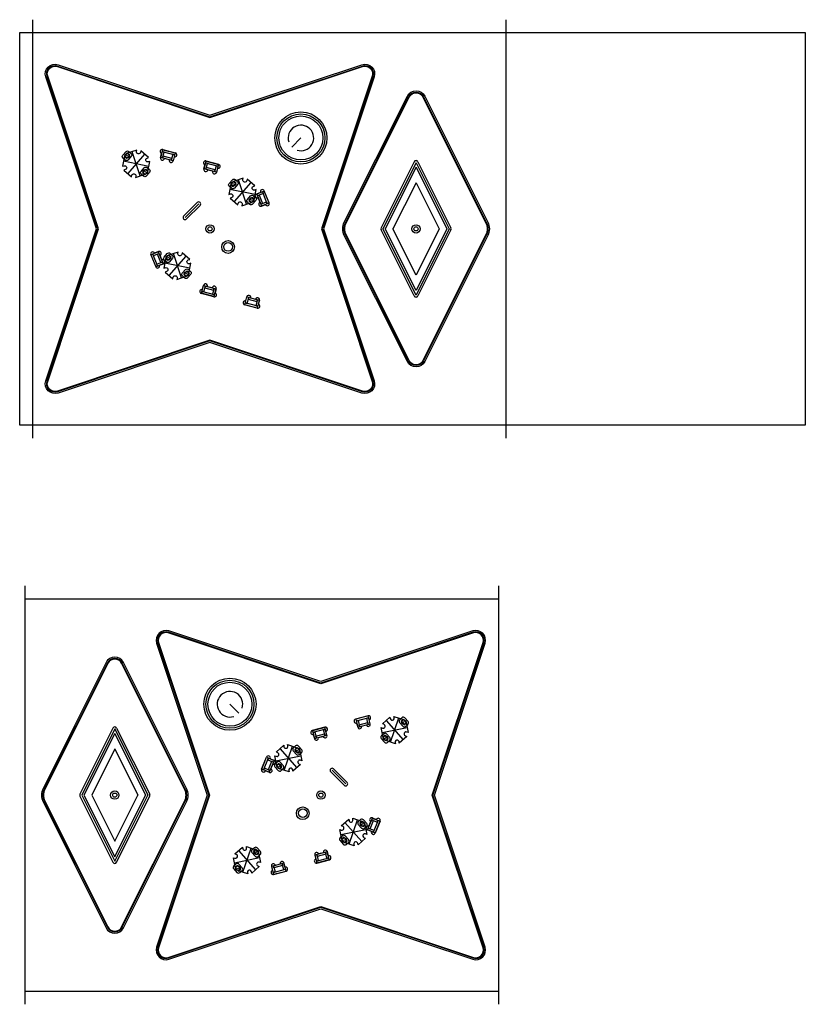
# Model space of a CAD drawing. Extents: x -5893 to 9745, y -17053 to 2114.
# Drawn here: x 2407 to 3021, y -7035 to -6265 of the extents above; entities that cross this region are included whole.
import ezdxf

# ---------------------------------------------------------------- set-up
doc = ezdxf.new("R2010")
doc.units = 0
for name, color, linetype in [('FRESA_V_D8_P05', 8, 'CONTINUOUS'), ('FRESA_V_D8_P35', 4, 'CONTINUOUS'), ('PANNELLO', 6, 'CONTINUOUS'), ('PROFILO', 5, 'CONTINUOUS')]:
    doc.layers.add(name, color=color, linetype=linetype)

msp = doc.modelspace()

# ---------------------------------------------------------------- linework, layer by layer
at = {"layer": 'FRESA_V_D8_P05'}
for p, q in [((2626.556, -6357.907), (2619.485, -6364.978)), ((2716.547, -6392.879), (2698.504, -6428.963)), ((2716.547, -6392.879), (2734.589, -6428.963)), ((2716.547, -6465.048), (2698.504, -6428.963)), ((2734.589, -6428.963), (2716.547, -6465.048))]:
    msp.add_line(p, q, dxfattribs=at)
msp.add_arc((2626.556, -6357.907), 10, 252.551805, 197.448195, dxfattribs=at)
at = {"layer": 'FRESA_V_D8_P35'}
for points in [[(2642.158, -6959.209), (2761.234, -6998.9, 0.618034), (2769.456, -6990.679), (2729.764, -6871.603), (2769.456, -6752.528, 0.618034), (2761.234, -6744.306), (2642.158, -6783.998), (2523.083, -6744.306, 0.618034), (2514.861, -6752.528), (2554.553, -6871.603), (2514.861, -6990.679, 0.618034), (2523.083, -6998.9)], [(2475.297, -6768.336), (2426.012, -6866.907, 0.236068), (2426.012, -6876.299), (2475.297, -6974.87, 0.618034), (2486.925, -6974.87), (2536.21, -6876.299, 0.236068), (2536.21, -6866.907), (2486.925, -6768.336, 0.618034)]]:
    msp.add_lwpolyline(points, format="xyb", close=True, dxfattribs=at)
at = {"layer": 'PANNELLO'}
msp.add_lwpolyline([(2406.781, -6275.463), (3020.781, -6275.463), (3020.781, -6582.463), (2406.781, -6582.463)], close=True, dxfattribs=at)
for points in [[(2410.877, -6718.103), (2780.877, -6718.103)], [(2780.877, -7025.103), (2410.877, -7025.103)]]:
    msp.add_lwpolyline(points, dxfattribs=at)
at = {"layer": 'PROFILO'}
for p, q in [((2416.781, -6265.463), (2416.781, -6592.463)), ((2786.781, -6265.463), (2786.781, -6592.463)), ((2504.444, -6370.62), (2491.217, -6385.622)), ((2501.02, -6387.599), (2494.641, -6368.643)), ((2507.633, -6380.098), (2488.028, -6376.144)), ((2715.127, -6376.516), (2689.258, -6428.253)), ((2716.547, -6377.226), (2690.678, -6428.963)), ((2716.547, -6377.226), (2742.416, -6428.963)), ((2717.967, -6376.516), (2743.835, -6428.253)), ((2716.547, -6380.776), (2692.453, -6428.963)), ((2716.547, -6380.776), (2740.641, -6428.963)), ((2587.534, -6392.628), (2574.308, -6407.63)), ((2584.111, -6409.606), (2577.731, -6390.651)), ((2590.724, -6402.105), (2571.118, -6398.152)), ((2534.932, -6419.002), (2545.538, -6408.395)), ((2536.054, -6420.125), (2546.661, -6409.518)), ((2547.783, -6410.641), (2537.177, -6421.247)), ((2715.127, -6481.411), (2689.258, -6429.673)), ((2716.547, -6480.701), (2690.678, -6428.963)), ((2716.547, -6477.151), (2692.453, -6428.963)), ((2742.416, -6428.963), (2716.547, -6480.701)), ((2740.641, -6428.963), (2716.547, -6477.151)), ((2743.835, -6429.673), (2717.967, -6481.411)), ((2533.268, -6467.276), (2526.889, -6448.32)), ((2539.881, -6459.775), (2520.276, -6455.822)), ((2536.692, -6450.297), (2523.465, -6465.299)), ((2410.877, -6708.103), (2410.877, -7035.103)), ((2780.877, -6708.103), (2780.877, -7035.103)), ((2571.102, -6800.546), (2578.173, -6807.617)), ((2696.638, -6830.238), (2703.017, -6811.283)), ((2690.025, -6822.737), (2709.63, -6818.784)), ((2693.214, -6813.26), (2706.441, -6828.262)), ((2479.691, -6819.156), (2453.823, -6870.893)), ((2481.111, -6819.866), (2455.242, -6871.603)), ((2481.111, -6823.415), (2457.017, -6871.603)), ((2481.111, -6819.866), (2506.98, -6871.603)), ((2481.111, -6823.415), (2505.205, -6871.603)), ((2482.531, -6819.156), (2508.4, -6870.893)), ((2613.547, -6852.246), (2619.927, -6833.291)), ((2481.111, -6835.518), (2463.069, -6871.603)), ((2481.111, -6835.518), (2499.154, -6871.603)), ((2606.934, -6844.745), (2626.54, -6840.792)), ((2610.124, -6835.267), (2623.35, -6850.27)), ((2649.875, -6853.28), (2660.481, -6863.887)), ((2661.604, -6862.764), (2650.997, -6852.158)), ((2662.726, -6861.642), (2652.12, -6851.035)), ((2453.823, -6872.313), (2479.691, -6924.05)), ((2455.242, -6871.603), (2481.111, -6923.34)), ((2457.017, -6871.603), (2481.111, -6919.791)), ((2463.069, -6871.603), (2481.111, -6907.688)), ((2481.111, -6907.688), (2499.154, -6871.603)), ((2481.111, -6919.791), (2505.205, -6871.603)), ((2481.111, -6923.34), (2506.98, -6871.603)), ((2482.531, -6924.05), (2508.4, -6872.313)), ((2660.966, -6892.937), (2674.193, -6907.939)), ((2664.39, -6909.915), (2670.769, -6890.96)), ((2657.777, -6902.414), (2677.382, -6898.461)), ((2577.876, -6914.944), (2591.102, -6929.947)), ((2581.299, -6931.923), (2587.679, -6912.968)), ((2574.686, -6924.422), (2594.292, -6920.469))]:
    msp.add_line(p, q, dxfattribs=at)
for points in [[(2555.5, -6517.715), (2436.768, -6557.292, -0.618034), (2427.171, -6547.695), (2466.748, -6428.963), (2427.171, -6310.232, -0.618034), (2436.768, -6300.634), (2555.5, -6340.212), (2674.231, -6300.634, -0.618034), (2683.829, -6310.232), (2644.252, -6428.963), (2683.829, -6547.695, -0.618034), (2674.231, -6557.292)], [(2555.5, -6516.569), (2436.424, -6556.261, -0.618034), (2428.202, -6548.039), (2467.894, -6428.963), (2428.202, -6309.888, -0.618034), (2436.424, -6301.666), (2555.5, -6341.358), (2674.575, -6301.666, -0.618034), (2682.797, -6309.888), (2643.105, -6428.963), (2682.797, -6548.039, -0.618034), (2674.575, -6556.261)], [(2555.5, -6516.042), (2436.266, -6555.786, -0.618034), (2428.677, -6548.197), (2468.421, -6428.963), (2428.677, -6309.73, -0.618034), (2436.266, -6302.14), (2555.5, -6341.885), (2674.733, -6302.14, -0.618034), (2682.323, -6309.73), (2642.578, -6428.963), (2682.323, -6548.197, -0.618034), (2674.733, -6555.786)], [(2723.333, -6325.21), (2772.619, -6423.781, -0.236068), (2772.619, -6434.146), (2723.333, -6532.716, -0.618034), (2709.76, -6532.716), (2660.475, -6434.146, -0.236068), (2660.475, -6423.781), (2709.76, -6325.21, -0.618034)], [(2722.361, -6325.697), (2771.646, -6424.268, -0.236068), (2771.646, -6433.659), (2722.361, -6532.23, -0.618034), (2710.733, -6532.23), (2661.448, -6433.659, -0.236068), (2661.448, -6424.268), (2710.733, -6325.697, -0.618034)], [(2721.913, -6325.92), (2771.199, -6424.491, -0.236068), (2771.199, -6433.436), (2721.913, -6532.007, -0.618034), (2711.18, -6532.007), (2661.895, -6433.436, -0.236068), (2661.895, -6424.491), (2711.18, -6325.92, -0.618034)], [(2492.147, -6368.444), (2493.891, -6369.982, -0.4142136), (2494.032, -6372.223), (2491.502, -6375.092, -0.4142136), (2489.262, -6375.233), (2487.518, -6373.695, -0.4142136), (2487.377, -6371.455), (2489.906, -6368.585, -0.4142136), (2492.147, -6368.444)], [(2487.246, -6380.021), (2488.324, -6379.658, -1), (2489.329, -6382.644), (2488.251, -6383.007), (2494.184, -6388.238), (2494.409, -6387.122, -1), (2497.497, -6387.745), (2497.272, -6388.86), (2504.768, -6386.337), (2503.915, -6385.585, -1), (2505.998, -6383.222), (2506.851, -6383.974), (2508.415, -6376.221), (2507.337, -6376.584, -1), (2506.332, -6373.598), (2507.41, -6373.235), (2501.477, -6368.005), (2501.252, -6369.12, -1), (2498.164, -6368.497), (2498.389, -6367.382), (2490.893, -6369.905), (2491.746, -6370.657, -1), (2489.663, -6373.02), (2488.809, -6372.268)], [(2506.399, -6381.009), (2508.143, -6382.547, -0.4142136), (2508.284, -6384.788), (2505.754, -6387.657, -0.4142136), (2503.514, -6387.798), (2501.77, -6386.26, -0.4142136), (2501.629, -6384.02), (2504.158, -6381.15, -0.4142136), (2506.399, -6381.009)], [(2575.237, -6390.452), (2576.981, -6391.99, -0.4142136), (2577.122, -6394.23), (2574.593, -6397.099, -0.4142136), (2572.352, -6397.24), (2570.608, -6395.703, -0.4142136), (2570.467, -6393.462), (2572.997, -6390.593, -0.4142136), (2575.237, -6390.452)], [(2570.337, -6402.029), (2571.415, -6401.666, -1), (2572.419, -6404.652), (2571.341, -6405.014), (2577.274, -6410.245), (2577.499, -6409.13, -1), (2580.587, -6409.753), (2580.362, -6410.868), (2587.859, -6408.345), (2587.005, -6407.593, -1), (2589.089, -6405.23), (2589.942, -6405.982), (2591.505, -6398.229), (2590.427, -6398.591, -1), (2589.422, -6395.606), (2590.501, -6395.243), (2584.567, -6390.012), (2584.343, -6391.127, -1), (2581.255, -6390.505), (2581.48, -6389.39), (2573.983, -6391.913), (2574.836, -6392.665, -1), (2572.753, -6395.028), (2571.9, -6394.275)], [(2589.49, -6403.017), (2591.234, -6404.555, -0.4142136), (2591.375, -6406.795), (2588.845, -6409.664, -0.4142136), (2586.604, -6409.805), (2584.86, -6408.268, -0.4142136), (2584.719, -6406.027), (2587.249, -6403.158, -0.4142136), (2589.49, -6403.017)], [(2524.395, -6448.121), (2526.139, -6449.659, -0.4142136), (2526.28, -6451.9), (2523.751, -6454.769, -0.4142136), (2521.51, -6454.91), (2519.766, -6453.372, -0.4142136), (2519.625, -6451.132), (2522.154, -6448.262, -0.4142136), (2524.395, -6448.121)], [(2519.494, -6459.698), (2520.572, -6459.335, -1), (2521.577, -6462.321), (2520.499, -6462.684), (2526.432, -6467.915), (2526.657, -6466.799, -1), (2529.745, -6467.422), (2529.52, -6468.537), (2537.016, -6466.014), (2536.163, -6465.262, -1), (2538.246, -6462.899), (2539.1, -6463.652), (2540.663, -6455.898), (2539.585, -6456.261, -1), (2538.58, -6453.275), (2539.658, -6452.912), (2533.725, -6447.682), (2533.5, -6448.797, -1), (2530.412, -6448.174), (2530.637, -6447.059), (2523.141, -6449.582), (2523.994, -6450.334, -1), (2521.911, -6452.697), (2521.058, -6451.945)], [(2538.647, -6460.686), (2540.391, -6462.224, -0.4142136), (2540.532, -6464.465), (2538.003, -6467.334, -0.4142136), (2535.762, -6467.475), (2534.018, -6465.937, -0.4142136), (2533.877, -6463.697), (2536.407, -6460.827, -0.4142136), (2538.647, -6460.686)], [(2642.158, -6960.355), (2760.89, -6999.932, 0.618034), (2770.487, -6990.335), (2730.91, -6871.603), (2770.487, -6752.872, 0.618034), (2760.89, -6743.274), (2642.158, -6782.851), (2523.427, -6743.274, 0.618034), (2513.829, -6752.872), (2553.406, -6871.603), (2513.829, -6990.335, 0.618034), (2523.427, -6999.932)], [(2642.158, -6958.682), (2761.392, -6998.426, 0.618034), (2768.981, -6990.837), (2729.237, -6871.603), (2768.981, -6752.37, 0.618034), (2761.392, -6744.78), (2642.158, -6784.525), (2522.925, -6744.78, 0.618034), (2515.335, -6752.37), (2555.08, -6871.603), (2515.335, -6990.837, 0.618034), (2522.925, -6998.426)], [(2474.325, -6767.85), (2425.039, -6866.421, 0.236068), (2425.039, -6876.785), (2474.325, -6975.356, 0.618034), (2487.898, -6975.356), (2537.183, -6876.785, 0.236068), (2537.183, -6866.421), (2487.898, -6767.85, 0.618034)], [(2475.745, -6768.56), (2426.459, -6867.131, 0.236068), (2426.459, -6876.075), (2475.745, -6974.646, 0.618034), (2486.478, -6974.646), (2535.763, -6876.075, 0.236068), (2535.763, -6867.131), (2486.478, -6768.56, 0.618034)], [(2710.412, -6822.661), (2709.334, -6822.298, 1), (2708.329, -6825.284), (2709.407, -6825.646), (2703.474, -6830.877), (2703.249, -6829.762, 1), (2700.161, -6830.385), (2700.386, -6831.5), (2692.89, -6828.977), (2693.743, -6828.225, 1), (2691.66, -6825.862), (2690.807, -6826.614), (2689.243, -6818.86), (2690.321, -6819.223, 1), (2691.326, -6816.238), (2690.248, -6815.875), (2696.181, -6810.644), (2696.406, -6811.759, 1), (2699.494, -6811.137), (2699.269, -6810.022), (2706.765, -6812.544), (2705.912, -6813.297, 1), (2707.995, -6815.66), (2708.849, -6814.907)], [(2705.511, -6811.084), (2703.767, -6812.622, 0.4142136), (2703.626, -6814.862), (2706.156, -6817.731, 0.4142136), (2708.396, -6817.872), (2710.14, -6816.335, 0.4142136), (2710.281, -6814.094), (2707.752, -6811.225, 0.4142136), (2705.511, -6811.084)], [(2691.259, -6823.649), (2689.515, -6825.187, 0.4142136), (2689.374, -6827.427), (2691.904, -6830.296, 0.4142136), (2694.144, -6830.437), (2695.888, -6828.9, 0.4142136), (2696.029, -6826.659), (2693.5, -6823.79, 0.4142136), (2691.259, -6823.649)], [(2627.321, -6844.669), (2626.243, -6844.306, 1), (2625.239, -6847.291), (2626.317, -6847.654), (2620.384, -6852.885), (2620.159, -6851.77, 1), (2617.071, -6852.392), (2617.296, -6853.508), (2609.799, -6850.985), (2610.653, -6850.232, 1), (2608.569, -6847.869), (2607.716, -6848.622), (2606.153, -6840.868), (2607.231, -6841.231, 1), (2608.236, -6838.246), (2607.157, -6837.883), (2613.091, -6832.652), (2613.315, -6833.767, 1), (2616.403, -6833.145), (2616.178, -6832.029), (2623.675, -6834.552), (2622.822, -6835.305, 1), (2624.905, -6837.667), (2625.758, -6836.915)], [(2622.421, -6833.092), (2620.677, -6834.629, 0.4142136), (2620.536, -6836.87), (2623.065, -6839.739, 0.4142136), (2625.306, -6839.88), (2627.05, -6838.343, 0.4142136), (2627.191, -6836.102), (2624.661, -6833.233, 0.4142136), (2622.421, -6833.092)], [(2608.168, -6845.657), (2606.424, -6847.194, 0.4142136), (2606.283, -6849.435), (2608.813, -6852.304, 0.4142136), (2611.054, -6852.445), (2612.798, -6850.908, 0.4142136), (2612.939, -6848.667), (2610.409, -6845.798, 0.4142136), (2608.168, -6845.657)], [(2678.164, -6902.338), (2677.086, -6901.975, 1), (2676.081, -6904.961), (2677.159, -6905.324), (2671.226, -6910.554), (2671.001, -6909.439, 1), (2667.913, -6910.062), (2668.138, -6911.177), (2660.642, -6908.654), (2661.495, -6907.902, 1), (2659.412, -6905.539), (2658.558, -6906.291), (2656.995, -6898.538), (2658.073, -6898.9, 1), (2659.078, -6895.915), (2658, -6895.552), (2663.933, -6890.321), (2664.158, -6891.437, 1), (2667.246, -6890.814), (2667.021, -6889.699), (2674.517, -6892.222), (2673.664, -6892.974, 1), (2675.747, -6895.337), (2676.6, -6894.584)], [(2673.263, -6890.761), (2671.519, -6892.299, 0.4142136), (2671.378, -6894.539), (2673.907, -6897.409, 0.4142136), (2676.148, -6897.549), (2677.892, -6896.012, 0.4142136), (2678.033, -6893.771), (2675.504, -6890.902, 0.4142136), (2673.263, -6890.761)], [(2659.011, -6903.326), (2657.267, -6904.864, 0.4142136), (2657.126, -6907.104), (2659.655, -6909.973, 0.4142136), (2661.896, -6910.114), (2663.64, -6908.577, 0.4142136), (2663.781, -6906.336), (2661.251, -6903.467, 0.4142136), (2659.011, -6903.326)], [(2595.073, -6924.346), (2593.995, -6923.983, 1), (2592.99, -6926.968), (2594.069, -6927.331), (2588.135, -6932.562), (2587.911, -6931.447, 1), (2584.823, -6932.069), (2585.048, -6933.185), (2577.551, -6930.662), (2578.404, -6929.909, 1), (2576.321, -6927.547), (2575.468, -6928.299), (2573.905, -6920.545), (2574.983, -6920.908, 1), (2575.987, -6917.923), (2574.909, -6917.56), (2580.842, -6912.329), (2581.067, -6913.444, 1), (2584.155, -6912.822), (2583.93, -6911.706), (2591.427, -6914.229), (2590.573, -6914.982, 1), (2592.657, -6917.344), (2593.51, -6916.592)], [(2590.172, -6912.769), (2588.428, -6914.306, 0.4142136), (2588.287, -6916.547), (2590.817, -6919.416, 0.4142136), (2593.058, -6919.557), (2594.802, -6918.02, 0.4142136), (2594.943, -6915.779), (2592.413, -6912.91, 0.4142136), (2590.172, -6912.769)], [(2575.92, -6925.334), (2574.176, -6926.871, 0.4142136), (2574.035, -6929.112), (2576.565, -6931.981, 0.4142136), (2578.805, -6932.122), (2580.549, -6930.585, 0.4142136), (2580.69, -6928.344), (2578.161, -6925.475, 0.4142136), (2575.92, -6925.334)]]:
    msp.add_lwpolyline(points, format="xyb", close=True, dxfattribs=at)
for points in [[(2491.097, -6369.635), (2492.841, -6371.173), (2490.312, -6374.042), (2488.568, -6372.504)], [(2518.607, -6367.072), (2528.274, -6369.633), (2526.661, -6375.723), (2516.994, -6373.162)], [(2518.407, -6373.64), (2519.665, -6368.891), (2518.13, -6368.485), (2527.99, -6371.096), (2526.455, -6370.69), (2525.198, -6375.439), (2525.604, -6373.904), (2518.813, -6372.105)], [(2552.441, -6376.034), (2562.107, -6378.594), (2560.494, -6384.684), (2550.828, -6382.124)], [(2552.24, -6382.601), (2553.498, -6377.852), (2551.963, -6377.446), (2561.823, -6380.058), (2560.289, -6379.651), (2559.031, -6384.4), (2559.437, -6382.865), (2552.647, -6381.067)], [(2505.349, -6382.2), (2507.093, -6383.738), (2504.564, -6386.607), (2502.82, -6385.069)], [(2574.188, -6391.643), (2575.932, -6393.18), (2573.402, -6396.05), (2571.658, -6394.512)], [(2601.642, -6408.679), (2597.891, -6399.41), (2592.051, -6401.773), (2595.803, -6411.043)], [(2595.152, -6409.701), (2599.705, -6407.858), (2600.301, -6409.33), (2596.474, -6399.875), (2597.07, -6401.347), (2592.516, -6403.19), (2593.988, -6402.594), (2596.623, -6409.106)], [(2588.44, -6404.208), (2590.184, -6405.745), (2587.654, -6408.615), (2585.91, -6407.077)], [(2509.357, -6449.248), (2513.109, -6458.517), (2518.949, -6456.154), (2515.197, -6446.884)], [(2515.848, -6448.225), (2511.294, -6450.068), (2510.698, -6448.597), (2514.525, -6458.052), (2513.93, -6456.58), (2518.483, -6454.737), (2517.012, -6455.333), (2514.376, -6448.821)], [(2523.345, -6449.312), (2525.089, -6450.85), (2522.56, -6453.719), (2520.816, -6452.181)], [(2537.597, -6461.877), (2539.341, -6463.415), (2536.812, -6466.284), (2535.068, -6464.746)], [(2558.559, -6481.893), (2548.892, -6479.333), (2550.505, -6473.243), (2560.172, -6475.803)], [(2558.759, -6475.326), (2557.502, -6480.074), (2559.036, -6480.481), (2549.176, -6477.869), (2550.711, -6478.276), (2551.969, -6473.527), (2551.562, -6475.062), (2558.353, -6476.86)], [(2592.392, -6490.854), (2582.725, -6488.294), (2584.338, -6482.204), (2594.005, -6484.764)], [(2592.593, -6484.287), (2591.335, -6489.036), (2592.87, -6489.442), (2583.01, -6486.831), (2584.544, -6487.237), (2585.802, -6482.488), (2585.395, -6484.023), (2592.186, -6485.821)], [(2679.051, -6809.712), (2669.384, -6812.272), (2670.997, -6818.362), (2680.664, -6815.802)], [(2679.251, -6816.28), (2677.993, -6811.531), (2679.528, -6811.124), (2669.668, -6813.736), (2671.203, -6813.33), (2672.46, -6818.078), (2672.054, -6816.544), (2678.845, -6814.745)], [(2645.217, -6818.673), (2635.551, -6821.234), (2637.164, -6827.324), (2646.83, -6824.763)], [(2706.561, -6812.275), (2704.817, -6813.812), (2707.346, -6816.682), (2709.09, -6815.144)], [(2645.418, -6825.241), (2644.16, -6820.492), (2645.695, -6820.086), (2635.835, -6822.697), (2637.369, -6822.291), (2638.627, -6827.04), (2638.221, -6825.505), (2645.011, -6823.706)], [(2692.309, -6824.84), (2690.565, -6826.377), (2693.094, -6829.247), (2694.838, -6827.709)], [(2623.47, -6834.283), (2621.726, -6835.82), (2624.256, -6838.689), (2626, -6837.152)], [(2596.016, -6851.319), (2599.767, -6842.049), (2605.607, -6844.413), (2601.855, -6853.682)], [(2602.506, -6852.341), (2597.953, -6850.498), (2597.357, -6851.97), (2601.184, -6842.515), (2600.588, -6843.986), (2605.142, -6845.829), (2603.67, -6845.234), (2601.035, -6851.746)], [(2609.218, -6846.848), (2607.474, -6848.385), (2610.004, -6851.254), (2611.748, -6849.717)], [(2674.313, -6891.952), (2672.569, -6893.49), (2675.098, -6896.359), (2676.842, -6894.821)], [(2688.301, -6891.887), (2684.549, -6901.157), (2678.709, -6898.793), (2682.461, -6889.524)], [(2681.81, -6890.865), (2686.364, -6892.708), (2686.96, -6891.237), (2683.133, -6900.692), (2683.728, -6899.22), (2679.175, -6897.377), (2680.646, -6897.973), (2683.282, -6891.461)], [(2660.061, -6904.517), (2658.317, -6906.054), (2660.846, -6908.924), (2662.59, -6907.386)], [(2591.222, -6913.96), (2589.478, -6915.497), (2592.008, -6918.366), (2593.752, -6916.829)], [(2639.099, -6924.533), (2648.766, -6921.972), (2647.153, -6915.882), (2637.486, -6918.443)], [(2638.899, -6917.965), (2640.156, -6922.714), (2638.622, -6923.121), (2648.482, -6920.509), (2646.947, -6920.915), (2645.689, -6916.167), (2646.096, -6917.701), (2639.305, -6919.5)], [(2576.97, -6926.525), (2575.226, -6928.062), (2577.756, -6930.931), (2579.5, -6929.394)], [(2605.266, -6933.494), (2614.933, -6930.934), (2613.32, -6924.844), (2603.653, -6927.404)], [(2605.065, -6926.927), (2606.323, -6931.675), (2604.788, -6932.082), (2614.648, -6929.47), (2613.114, -6929.877), (2611.856, -6925.128), (2612.263, -6926.663), (2605.472, -6928.461)]]:
    msp.add_lwpolyline(points, close=True, dxfattribs=at)
for points in [[(2516.872, -6373.234), (2517.723, -6370.019)], [(2518.536, -6366.95), (2528.396, -6369.562)], [(2523.663, -6375.032), (2519.941, -6374.046)], [(2527.583, -6372.631), (2526.732, -6375.845)], [(2550.706, -6382.195), (2551.557, -6378.981)], [(2552.37, -6375.911), (2562.23, -6378.523)], [(2557.496, -6383.993), (2553.775, -6383.008)], [(2561.417, -6381.592), (2560.566, -6384.806)], [(2595.003, -6400.471), (2591.921, -6401.718)], [(2601.773, -6408.734), (2597.946, -6399.279)], [(2593.112, -6404.661), (2594.556, -6408.23)], [(2595.747, -6411.173), (2598.83, -6409.926)], [(2509.227, -6449.192), (2513.054, -6458.647)], [(2515.252, -6446.754), (2512.17, -6448.001)], [(2515.997, -6457.456), (2519.079, -6456.209)], [(2517.888, -6453.266), (2516.443, -6449.697)], [(2558.63, -6482.015), (2548.77, -6479.404)], [(2549.583, -6476.335), (2550.434, -6473.121)], [(2553.503, -6473.933), (2557.225, -6474.919)], [(2560.294, -6475.732), (2559.443, -6478.946)], [(2583.416, -6485.296), (2584.267, -6482.082)], [(2587.336, -6482.895), (2591.058, -6483.88)], [(2594.127, -6484.693), (2593.276, -6487.908)], [(2592.463, -6490.977), (2582.603, -6488.365)], [(2679.122, -6809.59), (2669.262, -6812.201)], [(2645.288, -6818.551), (2635.428, -6821.163)], [(2670.075, -6815.271), (2670.926, -6818.485)], [(2673.995, -6817.672), (2677.717, -6816.686)], [(2680.786, -6815.873), (2679.935, -6812.659)], [(2636.241, -6824.232), (2637.092, -6827.446)], [(2640.162, -6826.633), (2643.883, -6825.647)], [(2646.952, -6824.834), (2646.101, -6821.62)], [(2595.885, -6851.374), (2599.712, -6841.919)], [(2602.655, -6843.11), (2605.737, -6844.358)], [(2604.546, -6847.301), (2603.102, -6850.87)], [(2601.911, -6853.813), (2598.828, -6852.565)], [(2679.77, -6895.905), (2681.215, -6892.337)], [(2682.406, -6889.394), (2685.488, -6890.641)], [(2688.431, -6891.832), (2684.604, -6901.287)], [(2681.661, -6900.096), (2678.579, -6898.848)], [(2637.364, -6918.372), (2638.215, -6921.586)], [(2644.155, -6916.573), (2640.433, -6917.559)], [(2648.075, -6918.974), (2647.224, -6915.76)], [(2610.322, -6925.534), (2606.6, -6926.52)], [(2614.242, -6927.936), (2613.391, -6924.721)], [(2639.028, -6924.655), (2648.888, -6922.044)], [(2603.531, -6927.333), (2604.382, -6930.547)], [(2605.195, -6933.616), (2615.055, -6931.005)]]:
    msp.add_lwpolyline(points, dxfattribs=at)
for centre, radius in [((2626.556, -6357.907), 20.37), ((2626.556, -6357.907), 18.782), ((2626.556, -6357.907), 17.195), ((2490.704, -6371.839), 1.75), ((2490.704, -6371.839), 0.163), ((2504.956, -6384.404), 1.75), ((2504.956, -6384.404), 0.163), ((2573.795, -6393.846), 1.75), ((2573.795, -6393.846), 0.163), ((2588.047, -6406.411), 1.75), ((2588.047, -6406.411), 0.163), ((2555.5, -6428.963), 3.25), ((2716.547, -6428.963), 3.25), ((2555.5, -6428.963), 1.663), ((2716.547, -6428.963), 1.663), ((2569.642, -6443.106), 5), ((2569.642, -6443.106), 3.413), ((2522.952, -6451.516), 1.75), ((2522.952, -6451.516), 0.163), ((2537.205, -6464.081), 1.75), ((2537.205, -6464.081), 0.163), ((2571.102, -6800.546), 20.37), ((2571.102, -6800.546), 18.782), ((2571.102, -6800.546), 17.195), ((2706.954, -6814.478), 1.75), ((2706.954, -6814.478), 0.162), ((2692.702, -6827.043), 1.75), ((2692.702, -6827.043), 0.162), ((2623.863, -6836.486), 1.75), ((2623.863, -6836.486), 0.162), ((2609.611, -6849.051), 1.75), ((2609.611, -6849.051), 0.162), ((2481.111, -6871.603), 3.25), ((2481.111, -6871.603), 1.663), ((2642.158, -6871.603), 3.25), ((2642.158, -6871.603), 1.662), ((2628.016, -6885.745), 5), ((2628.016, -6885.745), 3.412), ((2674.706, -6894.155), 1.75), ((2674.706, -6894.155), 0.162), ((2660.453, -6906.72), 1.75), ((2660.453, -6906.72), 0.162), ((2591.615, -6916.163), 1.75), ((2591.615, -6916.163), 0.162), ((2577.363, -6928.728), 1.75), ((2577.363, -6928.728), 0.162)]:
    msp.add_circle(centre, radius, dxfattribs=at)
for centre, radius, start, end in [((2518.13, -6368.485), 1.587, 75.165051, 255.165051), ((2527.99, -6371.096), 1.587, 255.165051, 75.165051), ((2518.407, -6373.64), 1.587, 165.165051, 345.165051), ((2525.198, -6375.439), 1.587, 165.165051, 345.165051), ((2551.963, -6377.446), 1.587, 75.165051, 255.165051), ((2561.823, -6380.058), 1.587, 255.165051, 75.165051), ((2716.547, -6377.226), 1.587, 26.565051, 153.434949), ((2552.24, -6382.601), 1.587, 165.165051, 345.165051), ((2559.031, -6384.4), 1.587, 165.165051, 345.165051), ((2592.516, -6403.19), 1.587, 112.034949, 292.034949), ((2596.474, -6399.875), 1.587, 22.034949, 202.034949), ((2546.661, -6409.518), 1.587, 315, 135), ((2595.152, -6409.701), 1.587, 112.034949, 292.034949), ((2600.301, -6409.33), 1.587, 202.034949, 22.034949), ((2536.054, -6420.125), 1.587, 135, 315), ((2690.678, -6428.963), 1.587, 153.434949, 206.565051), ((2742.416, -6428.963), 1.587, 333.434949, 26.565051), ((2510.698, -6448.597), 1.587, 22.034949, 202.034949), ((2515.848, -6448.225), 1.587, 292.034949, 112.034949), ((2518.483, -6454.737), 1.587, 292.034949, 112.034949), ((2514.525, -6458.052), 1.587, 202.034949, 22.034949), ((2551.969, -6473.527), 1.587, 345.165051, 165.165051), ((2549.176, -6477.869), 1.587, 75.165051, 255.165051), ((2558.759, -6475.326), 1.587, 345.165051, 165.165051), ((2559.036, -6480.481), 1.587, 255.165051, 75.165051), ((2583.01, -6486.831), 1.587, 75.165051, 255.165051), ((2585.802, -6482.488), 1.587, 345.165051, 165.165051), ((2592.593, -6484.287), 1.587, 345.165051, 165.165051), ((2592.87, -6489.442), 1.587, 255.165051, 75.165051), ((2716.547, -6480.701), 1.587, 206.565051, 333.434949), ((2571.102, -6800.546), 10, 342.551805, 287.448195), ((2679.528, -6811.124), 1.587, 284.834949, 104.834949), ((2481.111, -6819.866), 1.587, 26.565051, 153.434949), ((2645.695, -6820.086), 1.587, 284.834949, 104.834949), ((2669.668, -6813.736), 1.587, 104.834949, 284.834949), ((2672.46, -6818.078), 1.587, 194.834949, 14.834949), ((2679.251, -6816.28), 1.587, 194.834949, 14.834949), ((2635.835, -6822.697), 1.587, 104.834949, 284.834949), ((2638.627, -6827.04), 1.587, 194.834949, 14.834949), ((2645.418, -6825.241), 1.587, 194.834949, 14.834949), ((2601.184, -6842.515), 1.587, 337.965051, 157.965051), ((2605.142, -6845.829), 1.587, 247.965051, 67.965051), ((2597.357, -6851.97), 1.587, 157.965051, 337.965051), ((2602.506, -6852.341), 1.587, 247.965051, 67.965051), ((2650.997, -6852.158), 1.587, 45, 225), ((2661.604, -6862.764), 1.587, 225, 45), ((2455.242, -6871.603), 1.587, 153.434949, 206.565051), ((2506.98, -6871.603), 1.587, 333.434949, 26.565051), ((2679.175, -6897.377), 1.587, 67.965051, 247.965051), ((2681.81, -6890.865), 1.587, 67.965051, 247.965051), ((2686.96, -6891.237), 1.587, 337.965051, 157.965051), ((2683.133, -6900.692), 1.587, 157.965051, 337.965051), ((2638.899, -6917.965), 1.587, 14.834949, 194.834949), ((2645.689, -6916.167), 1.587, 14.834949, 194.834949), ((2648.482, -6920.509), 1.587, 284.834949, 104.834949), ((2481.111, -6923.34), 1.587, 206.565051, 333.434949), ((2605.065, -6926.927), 1.587, 14.834949, 194.834949), ((2611.856, -6925.128), 1.587, 14.834949, 194.834949), ((2638.622, -6923.121), 1.587, 104.834949, 284.834949), ((2604.788, -6932.082), 1.587, 104.834949, 284.834949), ((2614.648, -6929.47), 1.587, 284.834949, 104.834949)]:
    msp.add_arc(centre, radius, start, end, dxfattribs=at)

doc.saveas('drawing.dxf')
